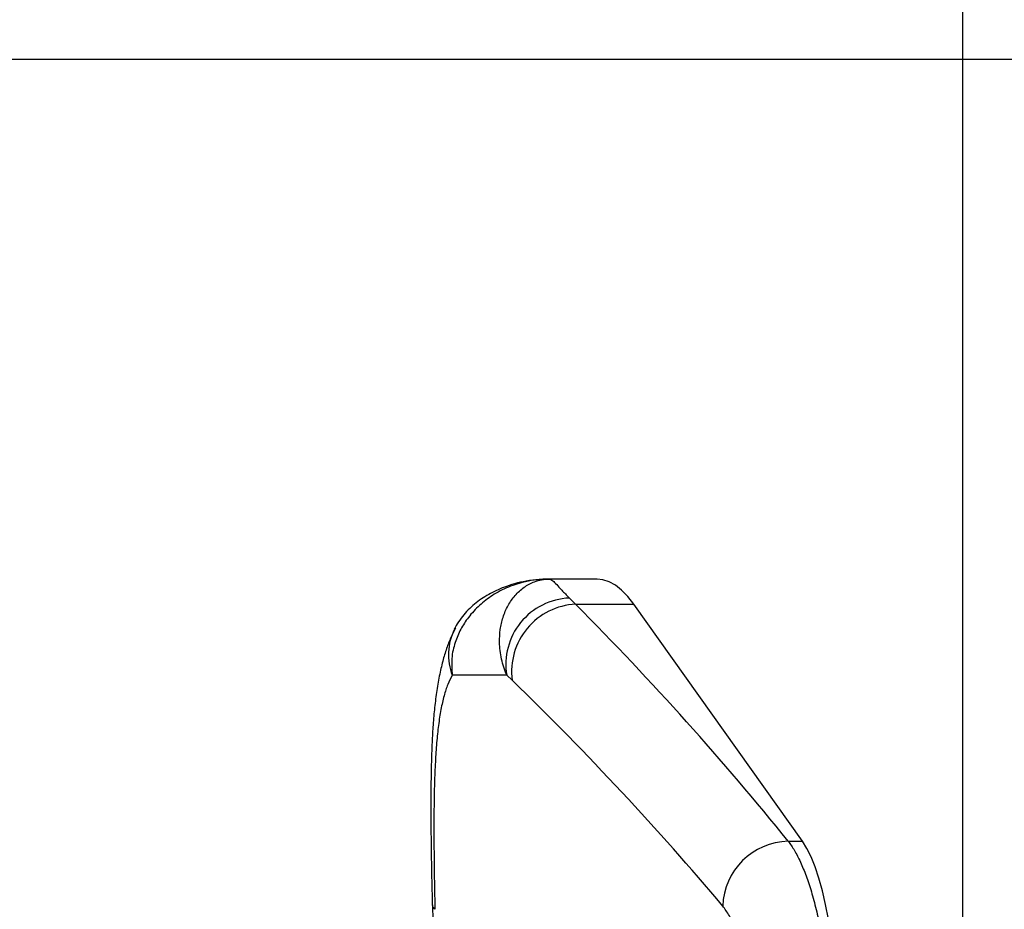
# Model space of a CAD drawing. Units: millimetres. Extents: x 2206 to 16804, y 2911 to 8851.
# Drawn here: x 5767 to 6004, y 4374 to 4588 of the extents above; entities that cross this region are included whole.
import ezdxf

# ---------------------------------------------------------------- set-up
doc = ezdxf.new("R2010")
doc.units = ezdxf.units.MM
doc.layers.add('标注层', color=6, linetype='Continuous')
doc.styles.get("Standard").update_dxf_attribs({"font": 'arial.ttf'})
doc.dimstyles.new('1：80', dxfattribs={"dimtxt": 80, "dimasz": 2.5, "dimexe": 1.25, "dimexo": 0.625, "dimtad": 1, "dimdec": 0, "dimdsep": 46, "dimtxsty": 'Standard', "dimcen": 2.5, "dimadec": 0, "dimazin": 0, "dimtfac": 1, "dimtdec": 0, "dimtmove": 0, "dimatfit": 3, "dimfxl": 1, "dimarcsym": 0})

# ---------------------------------------------------------------- blocks, each defined once
blk = doc.blocks.new('*D234')
at = {"layer": 'Defpoints', "color": 0, "transparency": 16777216}
for p in [(4693.97, 4833.38), (4693.97, 4278.26), (5993.55, 4278.26)]:
    blk.add_point(p, dxfattribs=at)
at = {"layer": '标注层', "color": 0, "lineweight": -2, "transparency": 16777216}
for p, q in [((4693.97, 4278.88), (4693.97, 4834.63)), ((5993.55, 4278.88), (5993.55, 4834.63)), ((5991.05, 4833.38), (4696.47, 4833.38))]:
    blk.add_line(p, q, dxfattribs=at)
at = {"layer": '标注层', "color": 0, "transparency": 16777216}
for points in [[(4696.47, 4833.8), (4696.47, 4832.97), (4693.97, 4833.38)], [(5991.05, 4833.8), (5991.05, 4832.97), (5993.55, 4833.38)]]:
    blk.add_solid(points, dxfattribs=at)
at = {"layer": '标注层', "color": 0, "transparency": 16777216, "insert": (5343.76, 4874.88), "char_height": 80, "attachment_point": 5}
blk.add_mtext('1300', dxfattribs=at)
blk = doc.blocks.new('*D235')
at = {"layer": 'Defpoints', "color": 0, "transparency": 16777216}
for p in [(4941.11, 4578.26), (4948.97, 3978.26), (6404.81, 3978.26)]:
    blk.add_point(p, dxfattribs=at)
at = {"layer": '标注层', "color": 0, "lineweight": -2, "transparency": 16777216}
for p, q in [((4941.73, 4578.26), (6406.06, 4578.26)), ((6404.81, 4575.76), (6404.81, 3980.76)), ((4949.6, 3978.26), (6406.06, 3978.26))]:
    blk.add_line(p, q, dxfattribs=at)
at = {"layer": '标注层', "color": 0, "transparency": 16777216}
for points in [[(6404.4, 4575.76), (6405.23, 4575.76), (6404.81, 4578.26)], [(6404.4, 3980.76), (6405.23, 3980.76), (6404.81, 3978.26)]]:
    blk.add_solid(points, dxfattribs=at)
at = {"layer": '标注层', "color": 0, "transparency": 16777216, "insert": (6363.34, 4278.26), "char_height": 80, "attachment_point": 5, "rotation": 90}
blk.add_mtext('600', dxfattribs=at)

msp = doc.modelspace()

# ---------------------------------------------------------------- linework, layer by layer
at = {"color": 7, "linetype": 'Continuous', "lineweight": 25}
for p, q in [((5905.61, 4453.26), (5894.02, 4453.26)), ((5898.94, 4448.73), (5900.45, 4447.22)), ((5900.45, 4447.22), (5914.46, 4447.22)), ((5954.98, 4390.24), (5914.46, 4447.22)), ((5871.32, 4441.2), (5871.47, 4441.5)), ((5883.88, 4430.16), (5870.79, 4430.16)), ((5885.21, 4428.95), (5883.88, 4430.16)), ((5951.58, 4390.24), (5954.98, 4390.24))]:
    msp.add_line(p, q, dxfattribs=at)
at = {"color": 7, "linetype": 'Continuous', "lineweight": 25, "flags": 128}
for points in [[(5914.46, 4447.22), (5913, 4449.08), (5911.52, 4450.61), (5910.02, 4451.79), (5908.51, 4452.63), (5906.98, 4453.11), (5905.61, 4453.26)], [(5963.47, 4346.68), (5963.34, 4351.08), (5963.11, 4355.43), (5962.78, 4359.68), (5962.35, 4363.8), (5961.84, 4367.75), (5961.23, 4371.52), (5960.54, 4375.06), (5959.77, 4378.35), (5958.93, 4381.37), (5958.02, 4384.09), (5957.06, 4386.48), (5956.04, 4388.54), (5954.98, 4390.24)]]:
    msp.add_lwpolyline(points, dxfattribs=at)
at = {"color": 8, "linetype": 'Continuous', "lineweight": 25, "flags": 128}
msp.add_lwpolyline([(5866.62, 4373.89), (5866.15, 4374.52), (5866.05, 4374.94)], dxfattribs=at)
at = {"color": 7, "linetype": 'Continuous', "lineweight": 25}
for centre, radius, start, end in [((5899.67, 4432.74), 16, 92.6443, 189.2912), ((5901.25, 4431.07), 16.18, 92.8234, 187.5336), ((5951.86, 4374.21), 16.03, 90.9849, 178.353)]:
    msp.add_arc(centre, radius, start, end, dxfattribs=at)
at = {"color": 8, "linetype": 'Continuous', "lineweight": 25}
msp.add_arc((5883.64, 4435.08), 13.76, 153.5947, 200.9625, dxfattribs=at)
at = {"color": 7, "linetype": 'Continuous', "lineweight": 25}
for centre, major_axis, ratio, start_param, end_param in [((5670.74, 4359.36), (355.14, -262.11), 0.491942, 1.081075, 1.265571), ((5669.42, 4345.26), (346.3, -250.76), 0.475555, 1.087887, 1.272383)]:
    msp.add_ellipse(centre, major_axis=major_axis, ratio=ratio, start_param=start_param, end_param=end_param, dxfattribs=at)
for points, knots in [([(5894.02, 4453.26), (5894, 4453.26), (5892.12, 4453.25), (5888.8, 4452.89), (5884.25, 4451.45), (5880.51, 4449.51), (5877.26, 4447.02), (5874.71, 4444.26), (5872.75, 4441.23), (5871.35, 4437.93), (5870.5, 4434.17), (5870.7, 4431.52), (5870.79, 4430.16)], [0, 0, 0, 0, 0.001517, 0.1496, 0.264559, 0.382363, 0.486832, 0.593738, 0.685897, 0.780072, 0.887918, 1, 1, 1, 1]), ([(5894.02, 4453.26), (5893.25, 4453.24), (5891.43, 4453.2), (5888.68, 4452.85), (5885.82, 4452.21), (5883.07, 4451.3), (5880.76, 4450.26), (5878.7, 4449.1), (5876.98, 4447.94), (5875.37, 4446.61), (5873.89, 4445.13), (5872.59, 4443.46), (5871.71, 4442.14), (5871.35, 4441.35), (5871.29, 4441.21)], [0, 0, 0, 0, 0.094236, 0.223662, 0.338089, 0.447754, 0.564894, 0.643528, 0.717842, 0.787916, 0.855449, 0.921514, 0.986722, 1, 1, 1, 1]), ([(5883.88, 4430.16), (5883.42, 4431.46), (5882.46, 4434.12), (5882.08, 4437.85), (5882.27, 4441.21), (5882.96, 4444.21), (5884.16, 4447), (5885.88, 4449.47), (5888.04, 4451.44), (5890.78, 4452.88), (5892.85, 4453.25), (5894, 4453.26), (5894.02, 4453.26)], [0, 0, 0, 0, 0.107736, 0.219929, 0.312052, 0.406264, 0.510695, 0.617637, 0.732571, 0.8504, 0.998483, 1, 1, 1, 1]), ([(5894.02, 4453.26), (5894.02, 4453.26), (5894.02, 4453.26), (5894.06, 4453.26), (5894.36, 4453.24), (5894.91, 4452.98), (5895.87, 4452.06), (5896.99, 4450.71), (5898.29, 4449.38), (5898.94, 4448.73)], [0, 0, 0, 0, 0.002082, 0.004838, 0.031132, 0.295162, 0.530193, 0.766821, 1, 1, 1, 1]), ([(5871.57, 4441.45), (5871.24, 4440.81), (5870.47, 4439.33), (5869.5, 4436.85), (5868.55, 4433.84), (5867.73, 4430.39), (5867.05, 4426.56), (5866.54, 4422.49), (5866.17, 4418.33), (5865.93, 4414.11), (5865.78, 4409.94), (5865.69, 4405.69), (5865.65, 4401.31), (5865.64, 4396.7), (5865.68, 4391.96), (5865.74, 4387.09), (5865.83, 4382.13), (5865.92, 4378.07), (5865.98, 4375.65), (5866, 4374.94)], [0, 0, 0, 0, 0.039484, 0.092251, 0.152039, 0.219588, 0.292225, 0.363634, 0.431866, 0.497251, 0.559928, 0.617498, 0.678074, 0.738295, 0.798194, 0.857757, 0.916941, 0.975687, 1, 1, 1, 1]), ([(5870.79, 4430.16), (5870.43, 4429.46), (5869.69, 4428.04), (5868.8, 4425.26), (5868.05, 4421.98), (5867.46, 4418.2), (5867.03, 4413.99), (5866.71, 4409.35), (5866.51, 4404.24), (5866.4, 4398.76), (5866.38, 4393), (5866.41, 4386.97), (5866.49, 4380.6), (5866.58, 4376.13), (5866.62, 4373.89)], [0, 0, 0, 0, 0.082477, 0.164955, 0.249663, 0.334371, 0.416981, 0.499591, 0.584521, 0.669448, 0.750827, 0.832202, 0.916103, 1, 1, 1, 1]), ([(5951.58, 4390.24), (5952.08, 4389.54), (5953.07, 4388.14), (5954.51, 4385.32), (5955.88, 4382.01), (5957.15, 4378.19), (5958.29, 4373.94), (5959.3, 4369.31), (5960.14, 4364.33), (5960.8, 4359.09), (5961.32, 4353.2), (5961.46, 4349), (5961.53, 4346.68)], [0, 0, 0, 0, 0.097462, 0.195236, 0.2927, 0.390142, 0.487895, 0.585337, 0.682905, 0.780785, 0.878352, 1, 1, 1, 1]), ([(5866.04, 4374.98), (5866.07, 4373.94), (5866.15, 4369.77), (5866.11, 4365.6), (5866.08, 4362.47)], [0, 0, 0, 0, 0.249972, 1, 1, 1, 1]), ([(5943.17, 4345.63), (5943.12, 4347.18), (5942.99, 4350.62), (5942.42, 4355.73), (5941.53, 4360.79), (5940.36, 4365.34), (5938.97, 4369.27), (5937.44, 4372.5), (5936.37, 4373.95), (5935.84, 4374.67)], [0, 0, 0, 0, 0.119444, 0.264114, 0.408814, 0.555443, 0.702109, 0.851043, 1, 1, 1, 1])]:
    msp.add_open_spline(points, degree=3, knots=knots, dxfattribs=at)

# ---------------------------------------------------------------- dimensions: what is measured, and where the dimension line sits
at = {"layer": '标注层'}
dim = msp.add_linear_dim(base=(4693.97, 4833.38), p1=(5993.55, 4278.26), p2=(4693.97, 4278.26), dimstyle='1：80', dxfattribs=at)
dim.commit()
dim.dimension.update_dxf_attribs({"geometry": '*D234', "text_midpoint": (5343.76, 4874.88)})
dim = msp.add_linear_dim(base=(6404.81, 3978.26), p1=(4941.11, 4578.26), p2=(4948.97, 3978.26), angle=90, dimstyle='1：80', dxfattribs=at)
dim.commit()
dim.dimension.update_dxf_attribs({"geometry": '*D235', "text_midpoint": (6363.34, 4278.26)})

doc.saveas('drawing.dxf')
